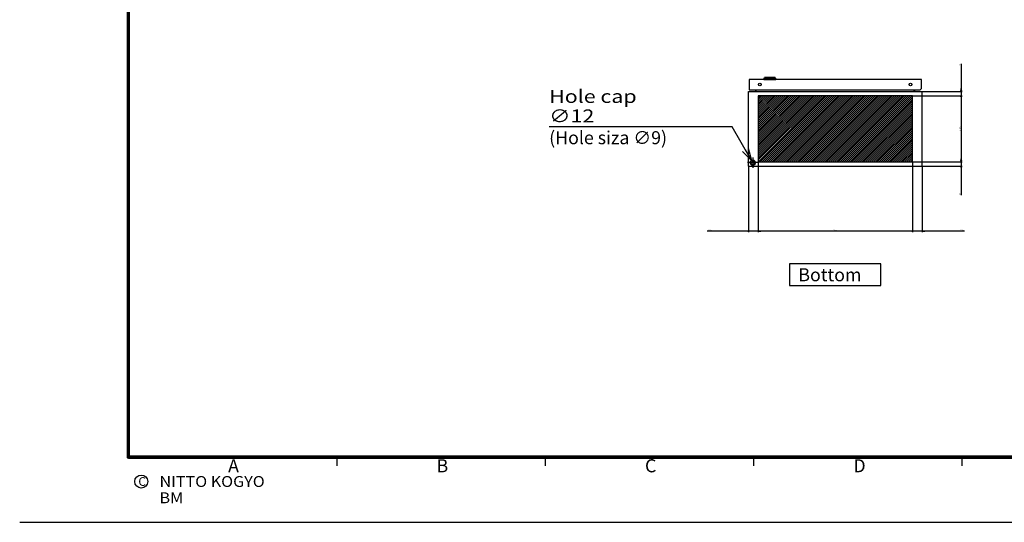
# Model space of a CAD drawing. Extents: x -370 to 202, y -446 to 148.
# Drawn here: x -217 to 10, y -446 to -330 of the extents above; entities that cross this region are included whole.
import ezdxf

# ---------------------------------------------------------------- set-up
doc = ezdxf.new("R2010")
doc.units = 0
for name, pattern in [('CENTER', [50.8, 31.75, -6.35, 6.35, -6.35]), ('DASHED', [19.05, 12.7, -6.35]), ('NON_PLOTING', [0])]:
    doc.linetypes.add(name, pattern=pattern)
doc.layers.get('0').update_dxf_attribs({"linetype": 'CONTINUOUS'})
doc.layers.get('DEFPOINTS').update_dxf_attribs({"linetype": 'CONTINUOUS'})
doc.layers.add('CLASS1', color=7, linetype='CONTINUOUS')
doc.layers.add('枠', color=7, linetype='CONTINUOUS')
doc.styles.add('MX_DIMTXSTY_2', font='txt.shx', dxfattribs={"width": 1.35, "bigfont": 'extfont.shx'})
doc.styles.add('MX_DIMTXSTY_3', font='txt.shx', dxfattribs={"width": 1.2, "bigfont": 'extfont.shx'})
doc.styles.add('MX_DIMTXSTY_4', font='txt.shx', dxfattribs={"width": 0.75, "bigfont": 'extfont.shx'})
doc.styles.add('MX_DIMTXSTY_5', font='txt.shx', dxfattribs={"width": 1.15, "bigfont": 'extfont.shx'})
doc.styles.add('MX_NOTE_STANDARD', font='txt.shx', dxfattribs={"bigfont": 'extfont.shx'})
doc.dimstyles.new('MXDIMSTYLE', dxfattribs={"dimtxt": 3, "dimasz": 2.5, "dimexe": 2.28, "dimexo": 1, "dimgap": 1, "dimtad": 1, "dimdsep": 46, "dimtxsty": 'MX_NOTE_STANDARD', "dimblk1": 'OPEN30', "dimblk2": 'OPEN30', "dimsah": 1, "dimcen": 2.5, "dimadec": 0, "dimazin": 0, "dimtfac": 1, "dimtmove": 0, "dimatfit": 3, "dimldrblk": 'OPEN30', "dimfxl": 1, "dimtzin": 0, "dimarcsym": 0})

# ---------------------------------------------------------------- blocks, each defined once
blk = doc.blocks.new('_OPEN30')
at = {"color": 0, "linetype": 'ByBlock', "lineweight": -2}
for p, q in [((-1, 0.267949), (0, 0)), ((0, 0), (-1, -0.267949)), ((0, 0), (-1, 0))]:
    blk.add_line(p, q, dxfattribs=at)
blk = doc.blocks.new('*D163')
at = {"color": 7, "linetype": 'CONTINUOUS'}
for p, q in [((3215.782947, -962.726135), (3329.562947, -962.726135)), ((3238.282947, -972.726135), (3329.562947, -972.726135)), ((3327.282947, -962.726135), (3327.282947, -956.376135)), ((3327.282947, -962.726135), (3327.282947, -972.726135)), ((3327.282947, -972.726135), (3327.282947, -1039.400207)), ((3327.282947, -972.726135), (3327.282947, -979.076135))]:
    blk.add_line(p, q, dxfattribs=at)
at = {"layer": 'DEFPOINTS', "color": 0, "linetype": 'CONTINUOUS'}
for p in [(3214.782947, -962.726135), (3237.282947, -972.726135), (3327.282947, -972.726135)]:
    blk.add_point(p, dxfattribs=at)
at = {"color": 7, "linetype": 'CONTINUOUS', "xscale": 2.77, "yscale": 2.77, "zscale": 2.77}
for p, rotation in [((3327.282947, -962.726135), 270), ((3327.282947, -972.726135), 90)]:
    blk.add_blockref('_OPEN30', p, dxfattribs=dict(at, rotation=rotation))
at = {"color": 255, "linetype": 'CONTINUOUS', "insert": (3324.782947, -1036.400207), "char_height": 3, "attachment_point": 5, "rotation": 90, "line_spacing_factor": 0.9, "style": 'MX_DIMTXSTY_2'}
blk.add_mtext('\\A1;10', dxfattribs=at)
blk = doc.blocks.new('*D164')
at = {"color": 7, "linetype": 'CONTINUOUS'}
for p, q in [((2837.282947, -973.726135), (2837.282947, -1125.006135)), ((2837.282947, -1122.726135), (2742.44952, -1122.726135)), ((2837.282947, -1122.726135), (2830.932947, -1122.726135)), ((2859.782947, -1122.726135), (2837.282947, -1122.726135)), ((2859.782947, -1122.726135), (2866.132947, -1122.726135))]:
    blk.add_line(p, q, dxfattribs=at)
at = {"layer": 'DEFPOINTS', "color": 0, "linetype": 'CONTINUOUS'}
for p in [(2837.282947, -972.726135), (2859.782947, -966.726135), (2837.282947, -1122.726135)]:
    blk.add_point(p, dxfattribs=at)
at = {"color": 7, "linetype": 'CONTINUOUS', "xscale": 2.77, "yscale": 2.77, "zscale": 2.77}
blk.add_blockref('_OPEN30', (2837.282947, -1122.726135), dxfattribs=at)
at = {"color": 7, "linetype": 'CONTINUOUS', "xscale": 2.77, "yscale": 2.77, "zscale": 2.77, "rotation": 180}
blk.add_blockref('_OPEN30', (2859.782947, -1122.726135), dxfattribs=at)
at = {"color": 255, "linetype": 'CONTINUOUS', "insert": (2748.44952, -1120.226135), "char_height": 3, "attachment_point": 5, "line_spacing_factor": 0.9, "style": 'MX_DIMTXSTY_3'}
blk.add_mtext('\\A1;22.5', dxfattribs=at)
blk = doc.blocks.new('*D165')
at = {"color": 7, "linetype": 'CONTINUOUS'}
for p, q in [((3214.782947, -963.726135), (3214.782947, -1125.006135)), ((3237.282947, -973.726135), (3237.282947, -1125.006135)), ((3214.782947, -1122.726135), (3208.432947, -1122.726135)), ((3237.282947, -1122.726135), (3214.782947, -1122.726135)), ((3334.668934, -1122.726135), (3237.282947, -1122.726135)), ((3237.282947, -1122.726135), (3243.632947, -1122.726135))]:
    blk.add_line(p, q, dxfattribs=at)
at = {"layer": 'DEFPOINTS', "color": 0, "linetype": 'CONTINUOUS'}
for p in [(3214.782947, -962.726135), (3237.282947, -972.726135), (3214.782947, -1122.726135)]:
    blk.add_point(p, dxfattribs=at)
at = {"color": 7, "linetype": 'CONTINUOUS', "xscale": 2.77, "yscale": 2.77, "zscale": 2.77}
blk.add_blockref('_OPEN30', (3214.782947, -1122.726135), dxfattribs=at)
at = {"color": 7, "linetype": 'CONTINUOUS', "xscale": 2.77, "yscale": 2.77, "zscale": 2.77, "rotation": 180}
blk.add_blockref('_OPEN30', (3237.282947, -1122.726135), dxfattribs=at)
at = {"color": 255, "linetype": 'CONTINUOUS', "insert": (3328.668934, -1120.226135), "char_height": 3, "attachment_point": 5, "line_spacing_factor": 0.9, "style": 'MX_DIMTXSTY_3'}
blk.add_mtext('\\A1;22.5', dxfattribs=at)
blk = doc.blocks.new('*D166')
at = {"color": 7, "linetype": 'CONTINUOUS'}
for p, q in [((2859.782947, -963.726135), (2859.782947, -1125.006135)), ((3214.782947, -963.726135), (3214.782947, -1125.006135)), ((3214.782947, -1122.726135), (2859.782947, -1122.726135))]:
    blk.add_line(p, q, dxfattribs=at)
at = {"layer": 'DEFPOINTS', "color": 0, "linetype": 'CONTINUOUS'}
for p in [(2859.782947, -962.726135), (3214.782947, -962.726135), (2859.782947, -1122.726135)]:
    blk.add_point(p, dxfattribs=at)
at = {"color": 7, "linetype": 'CONTINUOUS', "xscale": 2.77, "yscale": 2.77, "zscale": 2.77, "rotation": 180}
blk.add_blockref('_OPEN30', (2859.782947, -1122.726135), dxfattribs=at)
at = {"color": 7, "linetype": 'CONTINUOUS', "xscale": 2.77, "yscale": 2.77, "zscale": 2.77}
blk.add_blockref('_OPEN30', (3214.782947, -1122.726135), dxfattribs=at)
at = {"color": 255, "linetype": 'CONTINUOUS', "insert": (3037.282947, -1120.226135), "char_height": 3, "attachment_point": 5, "line_spacing_factor": 0.9, "style": 'MX_DIMTXSTY_5'}
blk.add_mtext('\\A1;(355)', dxfattribs=at)
blk = doc.blocks.new('*D167')
at = {"color": 7, "linetype": 'CONTINUOUS'}
for p, q in [((3327.282947, -737.670624), (3327.282947, -800.726135)), ((3215.782947, -810.726135), (3329.562947, -810.726135)), ((3238.282947, -800.726135), (3329.562947, -800.726135)), ((3327.282947, -800.726135), (3327.282947, -794.376135)), ((3327.282947, -800.726135), (3327.282947, -810.726135)), ((3327.282947, -810.726135), (3327.282947, -817.076135))]:
    blk.add_line(p, q, dxfattribs=at)
at = {"layer": 'DEFPOINTS', "color": 0, "linetype": 'CONTINUOUS'}
for p in [(3214.782947, -810.726135), (3237.282947, -800.726135), (3327.282947, -810.726135)]:
    blk.add_point(p, dxfattribs=at)
at = {"color": 7, "linetype": 'CONTINUOUS', "xscale": 2.77, "yscale": 2.77, "zscale": 2.77}
for p, rotation in [((3327.282947, -800.726135), 270), ((3327.282947, -810.726135), 90)]:
    blk.add_blockref('_OPEN30', p, dxfattribs=dict(at, rotation=rotation))
at = {"color": 255, "linetype": 'CONTINUOUS', "insert": (3324.782947, -740.670624), "char_height": 3, "attachment_point": 5, "rotation": 90, "line_spacing_factor": 0.9, "style": 'MX_DIMTXSTY_2'}
blk.add_mtext('\\A1;10', dxfattribs=at)
blk = doc.blocks.new('*D168')
at = {"color": 7, "linetype": 'CONTINUOUS'}
for p, q in [((3215.782947, -810.726135), (3329.562947, -810.726135)), ((3327.282947, -810.726135), (3327.282947, -962.726135)), ((3215.782947, -962.726135), (3329.562947, -962.726135))]:
    blk.add_line(p, q, dxfattribs=at)
at = {"layer": 'DEFPOINTS', "color": 0, "linetype": 'CONTINUOUS'}
for p in [(3214.782947, -810.726135), (3214.782947, -962.726135), (3327.282947, -962.726135)]:
    blk.add_point(p, dxfattribs=at)
at = {"color": 7, "linetype": 'CONTINUOUS', "xscale": 2.77, "yscale": 2.77, "zscale": 2.77}
for p, rotation in [((3327.282947, -810.726135), 90), ((3327.282947, -962.726135), 270)]:
    blk.add_blockref('_OPEN30', p, dxfattribs=dict(at, rotation=rotation))
at = {"color": 255, "linetype": 'CONTINUOUS', "insert": (3324.782947, -886.726135), "char_height": 3, "attachment_point": 5, "rotation": 90, "line_spacing_factor": 0.9, "style": 'MX_DIMTXSTY_4'}
blk.add_mtext('\\A1;(152)', dxfattribs=at)
blk = doc.blocks.new('MS_35')
at = {"linetype": 'CONTINUOUS'}
h = blk.add_hatch(dxfattribs=at)
h.set_pattern_fill('ANSI31', color=25, style=0)
h.paths.add_polyline_path([(2859.8, -762.7), (3214.8, -762.7), (3214.8, -610.7), (2859.8, -610.7)])
at = {"color": 25, "linetype": 'CONTINUOUS'}
for p, q in [((2859.8, -610.7), (2859.8, -762.7)), ((3214.8, -610.7), (2859.8, -610.7)), ((3214.8, -762.7), (3214.8, -610.7)), ((2859.8, -762.7), (3214.8, -762.7))]:
    blk.add_line(p, q, dxfattribs=at)
blk = doc.blocks.new('MS_32')
at = {"color": 50, "linetype": 'CONTINUOUS'}
for p, q in [((-14, 0), (14, 0)), ((-14, 0), (-14, -1)), ((14, -1), (14, 0)), ((14, -1), (-14, -1)), ((-14, -1), (-12, -4)), ((12, -4), (-12, -4)), ((12, -4), (14, -1))]:
    blk.add_line(p, q, dxfattribs=at)
blk.add_point((0, 0), dxfattribs=at)
blk = doc.blocks.new('MS_30')
at = {"color": 2, "linetype": 'CONTINUOUS'}
for p, q in [((3235.682947, -373.126135), (2838.682947, -373.126135)), ((2838.682947, -373.126135), (2838.682947, -397.126135)), ((3235.682947, -394.126135), (3235.682947, -373.126135)), ((2837.282947, -572.726135), (2837.282947, -400.726135)), ((2837.282947, -400.726135), (3237.282947, -400.726135)), ((2837.282947, -401.928135), (2837.282949, -401.926135)), ((2838.682947, -397.126135), (3232.682947, -397.126135)), ((3232.682947, -397.126135), (3235.682947, -394.126135)), ((3237.282947, -401.928135), (3237.282946, -401.926135)), ((3237.282947, -572.726135), (3237.282947, -400.726135)), ((2837.282947, -572.726135), (3237.282947, -572.726135))]:
    blk.add_line(p, q, dxfattribs=at)
at = {"color": 255, "linetype": 'CONTINUOUS'}
for p, q in [((2854.082947, -400.726135), (2854.082947, -397.126135)), ((2855.282947, -400.726135), (2855.282947, -397.126135)), ((3219.282947, -400.726135), (3219.282947, -397.126135)), ((3220.482947, -400.726135), (3220.482947, -397.126135))]:
    blk.add_line(p, q, dxfattribs=at)
at = {"color": 7, "linetype": 'CENTER'}
for p, q in [((2859.282947, -564.726135), (2835.282947, -564.726135)), ((2847.282947, -552.726135), (2847.282947, -576.726135))]:
    blk.add_line(p, q, dxfattribs=at)
at = {"color": 7, "linetype": 'CONTINUOUS'}
for p, q in [((2932.282947, -797.726135), (2932.282947, -847.726135)), ((3142.282947, -797.726135), (2932.282947, -797.726135)), ((3142.282947, -847.726135), (3142.282947, -797.726135)), ((2932.282947, -847.726135), (3142.282947, -847.726135))]:
    blk.add_line(p, q, dxfattribs=at)
at = {"color": 2, "linetype": 'CONTINUOUS'}
for centre, radius in [((2863.682947, -385.126135), 3), ((3210.682947, -385.126135), 3), ((2847.282947, -564.726135), 6)]:
    blk.add_circle(centre, radius, dxfattribs=at)
at = {"color": 7, "linetype": 'DASHED'}
blk.add_circle((2847.282947, -564.726135), 4.5, dxfattribs=at)
at = {"color": 50, "linetype": 'ByBlock', "yscale": -1}
blk.add_blockref('MS_32', (2886.682947, -373.126135), dxfattribs=at)
at = {"color": 255, "linetype": 'CONTINUOUS', "insert": (2952.282947, -822.726135), "char_height": 30, "attachment_point": 4, "line_spacing_factor": 0.9}
blk.add_mtext('\\A1;Bottom', dxfattribs=at)
blk = doc.blocks.new('MS_37')
at = {"color": 31, "linetype": 'CONTINUOUS'}
for p, q in [((-92, -133.5), (-192, -133.5)), ((-144, -133.5), (-144, -135.5)), ((-96, -133.5), (-96, -135.5)), ((8, -133.5), (-92, -133.5)), ((-48, -133.5), (-48, -135.5)), ((0, -133.5), (0, -135.5)), ((-217, -148.5), (-216.9, -148.5))]:
    blk.add_line(p, q, dxfattribs=at)
at = {"color": 31, "linetype": 'CONTINUOUS', "const_width": 0.8}
for points in [[(-192, -133.5), (-192, 133.5)], [(-192, -133.5), (192, -133.5)]]:
    blk.add_lwpolyline(points, dxfattribs=at)
at = {"color": 31, "linetype": 'CONTINUOUS', "const_width": 0.4}
for points in [[(-192, -133.3, 1), (-192, -133.7, 1)], [(-192.2, -133.5, 1), (-191.8, -133.5, 1)]]:
    blk.add_lwpolyline(points, format="xyb", dxfattribs=at)
at = {"color": 21, "linetype": 'CONTINUOUS'}
blk.add_circle((-189, -139.12), 1.5, dxfattribs=at)
for p in [(-144, -133.5), (0, -133.5)]:
    blk.add_point(p, dxfattribs=at)
at = {"layer": 'DEFPOINTS', "color": 31, "linetype": 'NON_PLOTING'}
blk.add_line((-217, -148.5), (202, -148.5), dxfattribs=at)
at = {"color": 21, "linetype": 'CONTINUOUS', "attachment_point": 1}
for s, insert, char_height, line_spacing_factor in [('\\A1;A', (-169, -134), 3, 0.899999), ('\\A1;B', (-121, -134), 3, 0.899999), ('\\A1;C', (-73, -134), 3, 0.899999), ('\\A1;D', (-25, -134), 3, 0.899999), ('\\A1;C', (-189.67, -138.12), 2, 0.9), ('\\W1.088083;\\A1;NITTO KOGYO BM', (-184.8, -137.87), 2.5, 0.9)]:
    blk.add_mtext(s, dxfattribs=dict(at, insert=insert, char_height=char_height, line_spacing_factor=line_spacing_factor))
blk = doc.blocks.new('MS_36')
at = {"color": 7, "linetype": 'CONTINUOUS'}
for base, p1, p2, text, override, picture, middle in [((3327.282947, -810.726135), (3237.282947, -800.726135), (3214.782947, -810.726135), '\\A1;<>', {"dimasz": 2.77, "dimtxsty": 'MX_DIMTXSTY_2', "dimtzin": 8}, '*D167', (3327.282947, -740.670624)), ((3327.282947, -962.726135), (3214.782947, -810.726135), (3214.782947, -962.726135), '\\A1;(<>)', {"dimasz": 2.77, "dimtxsty": 'MX_DIMTXSTY_4', "dimtzin": 8}, '*D168', (3327.282947, -886.726135)), ((3327.282947, -972.726135), (3214.782947, -962.726135), (3237.282947, -972.726135), '\\A1;<>', {"dimasz": 2.77, "dimtxsty": 'MX_DIMTXSTY_2', "dimtzin": 8}, '*D163', (3327.282947, -1036.400207))]:
    dim = blk.add_linear_dim(base=base, p1=p1, p2=p2, angle=90, text=text, dimstyle='MXDIMSTYLE', override=override, dxfattribs=at)
    dim.commit()
    dim.dimension.update_dxf_attribs({"geometry": picture, "text_midpoint": middle, "dimtype": 128})
for base, p1, p2, text, override, picture, middle in [((2837.282947, -1122.726135), (2859.782947, -966.726135), (2837.282947, -972.726135), '\\A1;<>', {"dimasz": 2.77, "dimtxsty": 'MX_DIMTXSTY_3', "dimse1": 1, "dimtzin": 8}, '*D164', (2748.44952, -1122.726135)), ((2859.782947, -1122.726135), (3214.782947, -962.726135), (2859.782947, -962.726135), '\\A1;(<>)', {"dimasz": 2.77, "dimtxsty": 'MX_DIMTXSTY_5', "dimtzin": 8}, '*D166', (3037.282947, -1122.726135)), ((3214.782947, -1122.726135), (3237.282947, -972.726135), (3214.782947, -962.726135), '\\A1;<>', {"dimasz": 2.77, "dimtxsty": 'MX_DIMTXSTY_3', "dimtzin": 8}, '*D165', (3328.668934, -1122.726135))]:
    dim = blk.add_linear_dim(base=base, p1=p1, p2=p2, text=text, dimstyle='MXDIMSTYLE', override=override, dxfattribs=at)
    dim.commit()
    dim.dimension.update_dxf_attribs({"geometry": picture, "text_midpoint": middle, "dimtype": 128})

msp = doc.modelspace()

# ---------------------------------------------------------------- block references
at = {"layer": 'CLASS1', "color": 191, "linetype": 'ByBlock', "xscale": 0.1, "yscale": 0.1, "zscale": 0.1}
msp.add_blockref('MS_36', (-332.91, -266.2726), dxfattribs=at)
at = {"layer": 'CLASS1', "color": 130, "linetype": 'ByBlock', "xscale": 0.1, "yscale": 0.1, "zscale": 0.1}
msp.add_blockref('MS_30', (-332.91, -306.2726), dxfattribs=at)
at = {"layer": 'CLASS1', "linetype": 'ByBlock', "xscale": 0.1, "yscale": 0.1, "zscale": 0.1}
msp.add_blockref('MS_35', (-332.91, -286.2726), dxfattribs=at)
at = {"layer": '枠', "linetype": 'ByBlock'}
msp.add_blockref('MS_37', (0, -297), dxfattribs=at)

# ---------------------------------------------------------------- texts
at = {"layer": 'CLASS1', "color": 255, "linetype": 'CONTINUOUS', "char_height": 3, "line_spacing_factor": 0.9}
for s, insert, attachment_point in [('\\W1.204128;\\A1;Hole cap ∅12', (-95.0679, -353.5125), 7), ('\\A1;(Hole siza ∅9)', (-95.0679, -355.5125), 1)]:
    msp.add_mtext(s, dxfattribs=dict(at, insert=insert, attachment_point=attachment_point))

# ---------------------------------------------------------------- leaders
at = {"layer": 'CLASS1', "color": 7, "linetype": 'CONTINUOUS'}
msp.add_leader([(-48.4817, -362.2256), (-52.9349, -354.5125), (-95.0679, -354.5125)], dimstyle='MXDIMSTYLE', override={"dimasz": 2.77}, dxfattribs=at)

doc.saveas('drawing.dxf')
